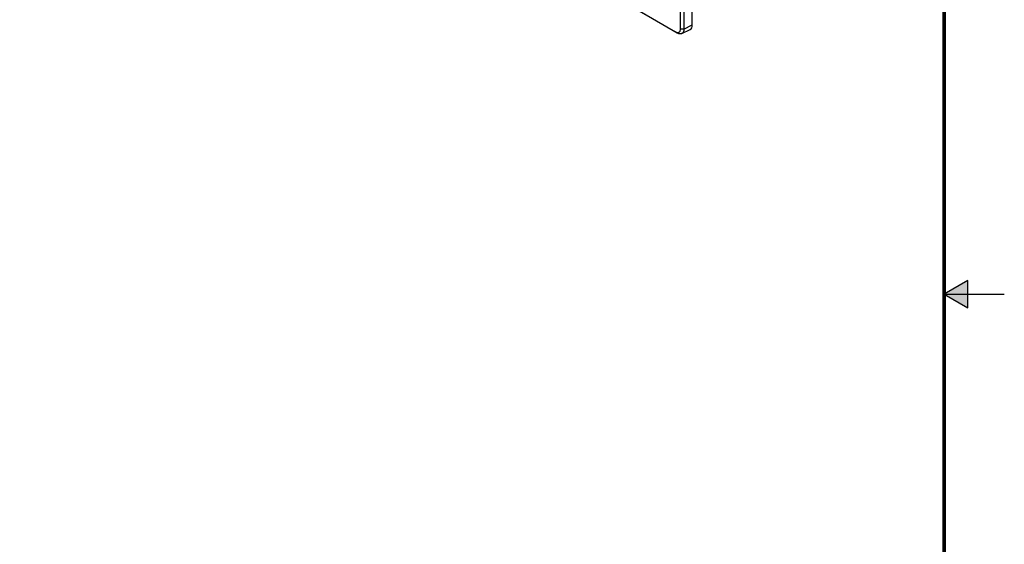
# Model space of a CAD drawing. Extents: x 0 to 34, y 0 to 22.
# Drawn here: x 25.8 to 34, y 8.9 to 13.3 of the extents above; entities that cross this region are included whole.
import ezdxf

# ---------------------------------------------------------------- set-up
doc = ezdxf.new("R2010")
doc.units = 0
doc.header["$MEASUREMENT"] = 0
doc.linetypes.add('PHANTOM', pattern=[0.5, 0.25, -0.05, 0.05, -0.05, 0.05, -0.05])
doc.layers.add('FORMAT', color=7, linetype='CONTINUOUS')
doc.layers.add('PART', color=4, linetype='CONTINUOUS')

msp = doc.modelspace()

# ---------------------------------------------------------------- hatches: boundary and pattern name
at = {"layer": 'FORMAT', "linetype": 'CONTINUOUS'}
msp.add_hatch(color=256, dxfattribs=at).paths.add_polyline_path([(33.5, 11), (33.6966, 10.8865), (33.6966, 11.1135)])

# ---------------------------------------------------------------- linework, layer by layer
for p, q in [((33.6966, 11.1135), (33.5, 11)), ((33.6966, 10.8865), (33.6966, 11.1135)), ((33.5, 11), (33.6966, 10.8865)), ((33.5, 11), (34, 11))]:
    msp.add_line(p, q, dxfattribs=at)
at = {"layer": 'FORMAT', "linetype": 'PHANTOM', "ltscale": 10, "const_width": 0.001}
msp.add_lwpolyline([(34, 0), (34, 22)], dxfattribs=at)
at = {"layer": 'FORMAT', "const_width": 0.0291}
msp.add_lwpolyline([(0.5, 0.5), (33.5, 0.5), (33.5, 21.5), (0.5, 21.5)], close=True, dxfattribs=at)
at = {"layer": 'PART', "linetype": 'CONTINUOUS'}
for p, q in [((31.3074, 13.2034), (31.3074, 15.8889)), ((31.3362, 15.8884), (31.3362, 13.2029)), ((31.4053, 13.2374), (31.4053, 15.9283)), ((30.8057, 13.446), (31.2666, 13.1799)), ((31.2805, 13.1707), (30.8184, 13.4375)), ((31.3362, 13.2029), (31.3074, 13.2034)), ((31.3183, 13.166), (31.3876, 13.2006)), ((31.3362, 13.2029), (31.4053, 13.2374)), ((31.2805, 13.1707), (31.2666, 13.1799))]:
    msp.add_line(p, q, dxfattribs=at)
msp.add_ellipse((31.3496, 13.2696), major_axis=(-0.0394, 0.0683), ratio=0.576679, start_param=3.106726, end_param=3.926479, dxfattribs=at)
for points, knots in [([(31.2666, 13.1799), (31.2684, 13.179), (31.2721, 13.177), (31.2774, 13.1753), (31.2823, 13.1744), (31.2867, 13.1744), (31.2906, 13.175), (31.2942, 13.1763), (31.2974, 13.1782), (31.3002, 13.1808), (31.303, 13.1845), (31.3053, 13.1895), (31.307, 13.196), (31.3072, 13.201), (31.3074, 13.2034)], [0, 0, 0, 0, 0.085144, 0.170695, 0.255885, 0.327738, 0.399807, 0.471634, 0.543572, 0.615767, 0.687737, 0.793172, 0.898596, 1, 1, 1, 1]), ([(31.3362, 13.2029), (31.3361, 13.2008), (31.336, 13.1967), (31.3352, 13.191), (31.3338, 13.1854), (31.3317, 13.1801), (31.3289, 13.1752), (31.3255, 13.171), (31.3215, 13.1677), (31.317, 13.1652), (31.3121, 13.1636), (31.3068, 13.163), (31.3012, 13.1632), (31.2949, 13.1644), (31.288, 13.1667), (31.283, 13.1694), (31.2805, 13.1707)], [0, 0, 0, 0, 0.0615319, 0.123209, 0.1847401, 0.2563226, 0.3281339, 0.3997167, 0.4711719, 0.5428537, 0.6143087, 0.6858714, 0.7576623, 0.8292236, 0.9146119, 1, 1, 1, 1])]:
    msp.add_open_spline(points, degree=3, knots=knots, dxfattribs=at)

doc.saveas('drawing.dxf')
